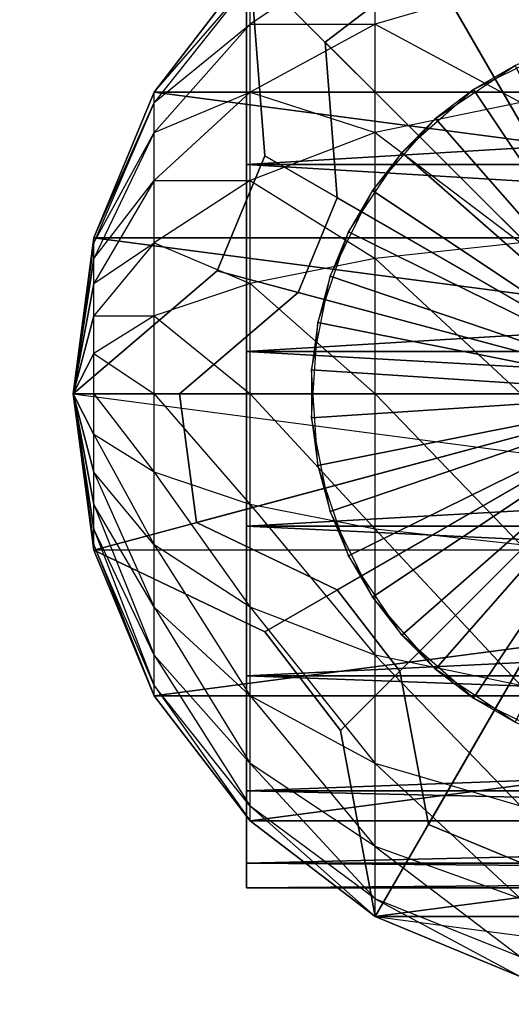
# Model space of a CAD drawing. Units: metres. Extents: x -15.9 to 3, y -8 to 13.
# Drawn here: x 0.8 to 0.8, y -2.9 to -2.9 of the extents above; entities that cross this region are included whole.
import ezdxf

# ---------------------------------------------------------------- set-up
doc = ezdxf.new("R2010")
doc.units = ezdxf.units.M

msp = doc.modelspace()

# ---------------------------------------------------------------- linework, layer by layer
for points in [[(2.961331, -7.953512, 8.363827), (2.961331, 13.008819, 8.363827), (-14.663037, -7.953512, 18.294647)], [(-14.663037, -7.953512, 18.294647), (2.961331, 13.008819, 8.363827), (-14.663037, 13.008819, 18.294647)], [(1.331115, -6.211114, -4.620001), (1.331115, 9.811114, -4.620001), (-14.131114, -6.211114, -4.62)], [(-14.131114, -6.211114, -4.62), (1.331115, 9.811114, -4.620001), (-14.131114, 9.811114, -4.62)], [(0.801801, -2.89028, 2.356666), (0.801801, -2.859684, 2.356666), (0.801801, -2.860727, 2.673669)], [(0.801801, -2.89028, 2.356666), (0.801801, -2.860727, 2.015249), (0.801801, -2.859684, 2.356666)], [(0.801801, -2.89028, 2.356666), (0.801801, -2.860727, 2.673669), (0.801801, -2.863783, 2.687804)], [(0.801801, -2.89028, 2.356666), (0.801801, -2.863783, 2.001114), (0.801801, -2.860727, 2.015249)], [(0.801801, -2.89028, 2.356666), (0.801801, -2.863783, 2.687804), (0.801801, -2.868645, 2.699942)], [(0.801801, -2.89028, 2.356666), (0.801801, -2.868645, 1.988976), (0.801801, -2.863783, 2.001114)], [(0.801801, -2.89028, 2.356666), (0.801801, -2.868645, 2.699942), (0.801801, -2.874982, 2.709256)], [(0.801801, -2.89028, 2.356666), (0.801801, -2.874982, 1.979662), (0.801801, -2.868645, 1.988976)], [(0.801801, -2.89028, 2.356666), (0.801801, -2.874982, 2.709256), (0.801801, -2.882361, 2.715111)], [(0.801801, -2.89028, 2.356666), (0.801801, -2.882361, 1.973808), (0.801801, -2.874982, 1.979662)], [(0.82, -2.899987, 3.851816), (0.807238, -2.877882, 3.871214), (0.801952, -2.881938, 3.871214)], [(0.82, -2.899987, 3.986972), (0.807238, -2.877882, 3.986972), (0.801952, -2.881938, 3.986972)], [(0.82, -2.899987, 3.851816), (0.814791, -2.880544, 3.871214), (0.807238, -2.877882, 3.871214)], [(0.82, -2.899987, 3.986972), (0.814791, -2.880544, 3.986972), (0.807238, -2.877882, 3.986972)], [(0.807238, -2.884356, 4.002722), (0.807238, -2.880843, 3.998144), (0.801952, -2.884356, 3.996115)], [(0.801952, -2.884356, 3.996115), (0.801952, -2.882553, 3.991763), (0.807238, -2.880843, 3.998144)], [(0.807238, -2.884356, 4.002722), (0.807238, -2.880843, 3.998144), (0.813394, -2.882553, 4.004525)], [(0.801952, -2.882553, 3.991763), (0.801952, -2.881938, 3.987091), (0.797896, -2.887225, 3.987091)], [(0.797896, -2.887225, 3.987091), (0.801952, -2.881938, 3.987091), (0.842104, -2.887225, 3.987091)], [(0.82, -2.899987, 3.851816), (0.801952, -2.881938, 3.871214), (0.802569, -2.889922, 3.871214)], [(0.801952, -2.881938, 3.871214), (0.801952, -2.881938, 3.986972), (0.802569, -2.889922, 3.986972)], [(0.801952, -2.881938, 3.871214), (0.802569, -2.889922, 3.986972), (0.802569, -2.889922, 3.871214)], [(0.82, -2.899987, 3.986972), (0.801952, -2.881938, 3.986972), (0.802569, -2.889922, 3.986972)], [(0.838048, -2.881938, 3.987091), (0.842104, -2.887225, 3.987091), (0.801952, -2.881938, 3.987091)], [(0.82, -2.899987, 3.811999), (0.809486, -2.881776, 3.811999), (0.805131, -2.885117, 3.811999)], [(0.809486, -2.881776, 3.811999), (0.809486, -2.881776, 3.82878), (0.805131, -2.885117, 3.82878)], [(0.809486, -2.881776, 3.811999), (0.805131, -2.885117, 3.82878), (0.805131, -2.885117, 3.811999)], [(0.82, -2.899987, 3.848178), (0.809486, -2.881776, 3.82878), (0.805131, -2.885117, 3.82878)], [(0.82, -2.899987, 3.811999), (0.815708, -2.883969, 3.811999), (0.809486, -2.881776, 3.811999)], [(0.82, -2.899987, 3.848178), (0.815708, -2.883969, 3.82878), (0.809486, -2.881776, 3.82878)], [(0.801801, -2.89028, 2.356666), (0.801801, -2.882361, 2.715111), (0.801801, -2.89028, 2.717108)], [(0.801801, -2.89028, 2.356666), (0.801801, -2.89028, 1.971811), (0.801801, -2.882361, 1.973808)], [(0.801801, -2.882361, 2.715111), (0.932972, -2.882361, 2.715111), (0.932972, -2.89028, 2.717108)], [(0.801801, -2.882361, 2.715111), (0.932972, -2.89028, 2.717108), (0.801801, -2.89028, 2.717108)], [(0.801801, -2.89028, 1.971811), (0.932972, -2.89028, 1.971811), (0.932972, -2.882361, 1.973808)], [(0.801801, -2.89028, 1.971811), (0.932972, -2.882361, 1.973808), (0.801801, -2.882361, 1.973808)], [(0.801952, -2.884356, 3.996115), (0.801952, -2.882553, 3.991763), (0.797896, -2.88766, 3.990395)], [(0.797896, -2.88766, 3.990395), (0.797896, -2.887225, 3.987091), (0.801952, -2.882553, 3.991763)], [(0.813394, -2.88766, 4.008443), (0.813394, -2.882553, 4.004525), (0.807238, -2.884356, 4.002722)], [(0.801952, -2.887225, 3.999854), (0.801952, -2.884356, 3.996115), (0.797896, -2.888934, 3.993472)], [(0.797896, -2.888934, 3.993472), (0.797896, -2.88766, 3.990395), (0.801952, -2.884356, 3.996115)], [(0.807238, -2.888934, 4.006235), (0.807238, -2.884356, 4.002722), (0.801952, -2.887225, 3.999854)], [(0.801952, -2.887225, 3.999854), (0.801952, -2.884356, 3.996115), (0.807238, -2.884356, 4.002722)], [(0.807238, -2.888934, 4.006235), (0.807238, -2.884356, 4.002722), (0.813394, -2.88766, 4.008443)], [(0.82, -2.899987, 3.811999), (0.805131, -2.885117, 3.811999), (0.805639, -2.891695, 3.811999)], [(0.805131, -2.885117, 3.811999), (0.805131, -2.885117, 3.82878), (0.805639, -2.891695, 3.82878)], [(0.805131, -2.885117, 3.811999), (0.805639, -2.891695, 3.82878), (0.805639, -2.891695, 3.811999)], [(0.82, -2.899987, 3.848178), (0.805131, -2.885117, 3.82878), (0.805639, -2.891695, 3.82878)], [(0.82, -2.899987, 3.830376), (0.811399, -2.887115, 3.830376), (0.815024, -2.885327, 3.830376)], [(0.811399, -2.887115, 3.830376), (0.815024, -2.885327, 3.830376), (0.813153, -2.886102, 3.868669)], [(0.809793, -2.888347, 3.868669), (0.813153, -2.886102, 3.868669), (0.811399, -2.887115, 3.830376)], [(0.809793, -2.888347, 3.868669), (0.813153, -2.886102, 3.868669), (0.82, -2.899987, 3.868669)], [(0.797896, -2.88766, 3.990395), (0.797896, -2.887225, 3.987091), (0.795346, -2.89338, 3.987091)], [(0.795346, -2.89338, 3.987091), (0.797896, -2.887225, 3.987091), (0.844654, -2.89338, 3.987091)], [(0.801952, -2.890962, 4.002722), (0.801952, -2.887225, 3.999854), (0.797896, -2.890962, 3.996115)], [(0.797896, -2.890962, 3.996115), (0.797896, -2.888934, 3.993472), (0.801952, -2.887225, 3.999854)], [(0.842104, -2.887225, 3.987091), (0.844654, -2.89338, 3.987091), (0.797896, -2.887225, 3.987091)], [(0.801952, -2.890962, 4.002722), (0.801952, -2.887225, 3.999854), (0.807238, -2.888934, 4.006235)], [(0.82, -2.899987, 3.830376), (0.808361, -2.889779, 3.830376), (0.811399, -2.887115, 3.830376)], [(0.808361, -2.889779, 3.830376), (0.811399, -2.887115, 3.830376), (0.809793, -2.888347, 3.868669)], [(0.797896, -2.888934, 3.993472), (0.797896, -2.88766, 3.990395), (0.795346, -2.893605, 3.988801)], [(0.795346, -2.893605, 3.988801), (0.795346, -2.89338, 3.987091), (0.797896, -2.88766, 3.990395)], [(0.813394, -2.893605, 4.010905), (0.813394, -2.88766, 4.008443), (0.807238, -2.888934, 4.006235)], [(0.807128, -2.891386, 3.868669), (0.809793, -2.888347, 3.868669), (0.808361, -2.889779, 3.830376)], [(0.807128, -2.891386, 3.868669), (0.809793, -2.888347, 3.868669), (0.82, -2.899987, 3.868669)], [(0.797896, -2.890962, 3.996115), (0.797896, -2.888934, 3.993472), (0.795346, -2.894265, 3.990395)], [(0.795346, -2.894265, 3.990395), (0.795346, -2.893605, 3.988801), (0.797896, -2.888934, 3.993472)], [(0.807238, -2.894265, 4.008443), (0.807238, -2.888934, 4.006235), (0.801952, -2.890962, 4.002722)], [(0.807238, -2.894265, 4.008443), (0.807238, -2.888934, 4.006235), (0.813394, -2.893605, 4.010905)], [(0.82, -2.899987, 3.830376), (0.806116, -2.893139, 3.830376), (0.808361, -2.889779, 3.830376)], [(0.806116, -2.893139, 3.830376), (0.808361, -2.889779, 3.830376), (0.807128, -2.891386, 3.868669)], [(0.82, -2.899987, 3.851816), (0.802569, -2.889922, 3.871214), (0.800558, -2.894777, 3.871214)], [(0.802569, -2.889922, 3.871214), (0.802569, -2.889922, 3.986972), (0.800558, -2.894777, 3.986972)], [(0.802569, -2.889922, 3.871214), (0.800558, -2.894777, 3.986972), (0.800558, -2.894777, 3.871214)], [(0.82, -2.899987, 3.986972), (0.802569, -2.889922, 3.986972), (0.800558, -2.894777, 3.986972)], [(0.801801, -2.89028, 2.356666), (0.801801, -2.89028, 2.717108), (0.801801, -2.898198, 2.715111)], [(0.801801, -2.89028, 2.356666), (0.801801, -2.898198, 2.715111), (0.801801, -2.905578, 2.709256)], [(0.801801, -2.89028, 2.356666), (0.801801, -2.905578, 2.709256), (0.801801, -2.911914, 2.699942)], [(0.801801, -2.89028, 2.356666), (0.801801, -2.911914, 2.699942), (0.801801, -2.916776, 2.687804)], [(0.801801, -2.89028, 2.356666), (0.801801, -2.916776, 2.687804), (0.801801, -2.919833, 2.673669)], [(0.801801, -2.89028, 2.356666), (0.801801, -2.919833, 2.673669), (0.801801, -2.920875, 2.356666)], [(0.801801, -2.89028, 2.356666), (0.801801, -2.920875, 2.356666), (0.801801, -2.919833, 2.015249)], [(0.801801, -2.89028, 2.356666), (0.801801, -2.919833, 2.015249), (0.801801, -2.916776, 2.001114)], [(0.801801, -2.89028, 2.356666), (0.801801, -2.916776, 2.001114), (0.801801, -2.911914, 1.988976)], [(0.801801, -2.89028, 2.356666), (0.801801, -2.911914, 1.988976), (0.801801, -2.905578, 1.979662)], [(0.801801, -2.89028, 2.356666), (0.801801, -2.905578, 1.979662), (0.801801, -2.898198, 1.973808)], [(0.801801, -2.89028, 2.356666), (0.801801, -2.898198, 1.973808), (0.801801, -2.89028, 1.971811)], [(0.801801, -2.89028, 2.717108), (0.932972, -2.89028, 2.717108), (0.932972, -2.898198, 2.715111)], [(0.801801, -2.89028, 2.717108), (0.932972, -2.898198, 2.715111), (0.801801, -2.898198, 2.715111)], [(0.801801, -2.898198, 1.973808), (0.932972, -2.898198, 1.973808), (0.932972, -2.89028, 1.971811)], [(0.801801, -2.898198, 1.973808), (0.932972, -2.89028, 1.971811), (0.801801, -2.89028, 1.971811)], [(0.797896, -2.893605, 3.998144), (0.797896, -2.890962, 3.996115), (0.795346, -2.895315, 3.991763)], [(0.795346, -2.895315, 3.991763), (0.795346, -2.894265, 3.990395), (0.797896, -2.890962, 3.996115)], [(0.801952, -2.895315, 4.004525), (0.801952, -2.890962, 4.002722), (0.797896, -2.893605, 3.998144)], [(0.797896, -2.893605, 3.998144), (0.797896, -2.890962, 3.996115), (0.801952, -2.890962, 4.002722)], [(0.801952, -2.895315, 4.004525), (0.801952, -2.890962, 4.002722), (0.807238, -2.894265, 4.008443)], [(0.805341, -2.89501, 3.868669), (0.807128, -2.891386, 3.868669), (0.806116, -2.893139, 3.830376)], [(0.805341, -2.89501, 3.868669), (0.807128, -2.891386, 3.868669), (0.82, -2.899987, 3.868669)], [(0.82, -2.899987, 3.811999), (0.805639, -2.891695, 3.811999), (0.803983, -2.895694, 3.811999)], [(0.805639, -2.891695, 3.811999), (0.805639, -2.891695, 3.82878), (0.803983, -2.895694, 3.82878)], [(0.805639, -2.891695, 3.811999), (0.803983, -2.895694, 3.82878), (0.803983, -2.895694, 3.811999)], [(0.82, -2.899987, 3.848178), (0.805639, -2.891695, 3.82878), (0.803983, -2.895694, 3.82878)], [(0.82, -2.899987, 3.830376), (0.804817, -2.896966, 3.830376), (0.806116, -2.893139, 3.830376)], [(0.804817, -2.896966, 3.830376), (0.806116, -2.893139, 3.830376), (0.805341, -2.89501, 3.868669)], [(0.794476, -2.899987, 3.987091), (0.795346, -2.893605, 3.988801), (0.795346, -2.89338, 3.987091)], [(0.794476, -2.899987, 3.987091), (0.795346, -2.89338, 3.987091), (0.845524, -2.899987, 3.987091)], [(0.794476, -2.899987, 3.987091), (0.795346, -2.894265, 3.990395), (0.795346, -2.893605, 3.988801)], [(0.844654, -2.89338, 3.987091), (0.845524, -2.899987, 3.987091), (0.795346, -2.89338, 3.987091)], [(0.797896, -2.896683, 3.999419), (0.797896, -2.893605, 3.998144), (0.795346, -2.896683, 3.992812)], [(0.795346, -2.896683, 3.992812), (0.795346, -2.895315, 3.991763), (0.797896, -2.893605, 3.998144)], [(0.797896, -2.896683, 3.999419), (0.797896, -2.893605, 3.998144), (0.801952, -2.895315, 4.004525)], [(0.813394, -2.899987, 4.011745), (0.813394, -2.893605, 4.010905), (0.807238, -2.894265, 4.008443)], [(0.794476, -2.899987, 3.987091), (0.795346, -2.895315, 3.991763), (0.795346, -2.894265, 3.990395)], [(0.807238, -2.899987, 4.009196), (0.807238, -2.894265, 4.008443), (0.801952, -2.895315, 4.004525)], [(0.807238, -2.899987, 4.009196), (0.807238, -2.894265, 4.008443), (0.813394, -2.899987, 4.011745)], [(0.82, -2.899987, 3.851816), (0.800558, -2.894777, 3.871214), (0.794476, -2.899987, 3.871214)], [(0.800558, -2.894777, 3.871214), (0.800558, -2.894777, 3.986972), (0.794476, -2.899987, 3.986972)], [(0.800558, -2.894777, 3.871214), (0.794476, -2.899987, 3.986972), (0.794476, -2.899987, 3.871214)], [(0.82, -2.899987, 3.986972), (0.800558, -2.894777, 3.986972), (0.794476, -2.899987, 3.986972)], [(0.804552, -2.898974, 3.868669), (0.805341, -2.89501, 3.868669), (0.804817, -2.896966, 3.830376)], [(0.804552, -2.898974, 3.868669), (0.805341, -2.89501, 3.868669), (0.82, -2.899987, 3.868669)], [(0.794476, -2.899987, 3.987091), (0.795346, -2.896683, 3.992812), (0.795346, -2.895315, 3.991763)], [(0.801952, -2.899987, 4.005139), (0.801952, -2.895315, 4.004525), (0.797896, -2.896683, 3.999419)], [(0.801952, -2.899987, 4.005139), (0.801952, -2.895315, 4.004525), (0.807238, -2.899987, 4.009196)], [(0.82, -2.899987, 3.811999), (0.803983, -2.895694, 3.811999), (0.798972, -2.899987, 3.811999)], [(0.803983, -2.895694, 3.811999), (0.803983, -2.895694, 3.82878), (0.798972, -2.899987, 3.82878)], [(0.803983, -2.895694, 3.811999), (0.798972, -2.899987, 3.82878), (0.798972, -2.899987, 3.811999)], [(0.82, -2.899987, 3.848178), (0.803983, -2.895694, 3.82878), (0.798972, -2.899987, 3.82878)], [(0.794476, -2.899987, 3.987091), (0.795346, -2.898277, 3.993472), (0.795346, -2.896683, 3.992812)], [(0.797896, -2.899987, 3.999854), (0.797896, -2.896683, 3.999419), (0.795346, -2.898277, 3.993472)], [(0.795346, -2.898277, 3.993472), (0.795346, -2.896683, 3.992812), (0.797896, -2.896683, 3.999419)], [(0.797896, -2.899987, 3.999854), (0.797896, -2.896683, 3.999419), (0.801952, -2.899987, 4.005139)], [(0.82, -2.899987, 3.830376), (0.804552, -2.900999, 3.830376), (0.804817, -2.896966, 3.830376)], [(0.804552, -2.900999, 3.830376), (0.804817, -2.896966, 3.830376), (0.804552, -2.898974, 3.868669)], [(0.794476, -2.899987, 3.987091), (0.795346, -2.899987, 3.993697), (0.795346, -2.898277, 3.993472)], [(0.795346, -2.899987, 3.993697), (0.795346, -2.898277, 3.993472), (0.797896, -2.899987, 3.999854)], [(0.801801, -2.898198, 2.715111), (0.932972, -2.898198, 2.715111), (0.932972, -2.905578, 2.709256)], [(0.801801, -2.898198, 2.715111), (0.932972, -2.905578, 2.709256), (0.801801, -2.905578, 2.709256)], [(0.801801, -2.905578, 1.979662), (0.932972, -2.905578, 1.979662), (0.932972, -2.898198, 1.973808)], [(0.801801, -2.905578, 1.979662), (0.932972, -2.898198, 1.973808), (0.801801, -2.898198, 1.973808)], [(0.804817, -2.903007, 3.868669), (0.804552, -2.898974, 3.868669), (0.804552, -2.900999, 3.830376)], [(0.804817, -2.903007, 3.868669), (0.804552, -2.898974, 3.868669), (0.82, -2.899987, 3.868669)], [(0.82, -2.899987, 3.851816), (0.794476, -2.899987, 3.871214), (0.795346, -2.906592, 3.871214)], [(0.794476, -2.899987, 3.871214), (0.794476, -2.899987, 3.986972), (0.795346, -2.906592, 3.986972)], [(0.794476, -2.899987, 3.871214), (0.795346, -2.906592, 3.986972), (0.795346, -2.906592, 3.871214)], [(0.82, -2.899987, 3.986972), (0.794476, -2.899987, 3.986972), (0.795346, -2.906592, 3.986972)], [(0.794476, -2.899987, 3.987091), (0.795346, -2.906592, 3.987091), (0.795346, -2.906367, 3.988801)], [(0.794476, -2.899987, 3.987091), (0.795346, -2.906367, 3.988801), (0.795346, -2.905707, 3.990395)], [(0.794476, -2.899987, 3.987091), (0.795346, -2.905707, 3.990395), (0.795346, -2.904657, 3.991763)], [(0.794476, -2.899987, 3.987091), (0.795346, -2.904657, 3.991763), (0.795346, -2.903289, 3.992812)], [(0.794476, -2.899987, 3.987091), (0.795346, -2.903289, 3.992812), (0.795346, -2.901696, 3.993472)], [(0.794476, -2.899987, 3.987091), (0.795346, -2.901696, 3.993472), (0.795346, -2.899987, 3.993697)], [(0.845524, -2.899987, 3.987091), (0.794476, -2.899987, 3.987091), (0.844654, -2.906592, 3.987091)], [(0.844654, -2.906592, 3.987091), (0.795346, -2.906592, 3.987091), (0.794476, -2.899987, 3.987091)], [(0.82, -2.899987, 3.851816), (0.795346, -2.906592, 3.871214), (0.802569, -2.91005, 3.871214)], [(0.82, -2.899987, 3.986972), (0.795346, -2.906592, 3.986972), (0.802569, -2.91005, 3.986972)], [(0.795346, -2.901696, 3.993472), (0.795346, -2.899987, 3.993697), (0.797896, -2.903289, 3.999419)], [(0.797896, -2.903289, 3.999419), (0.797896, -2.899987, 3.999854), (0.795346, -2.899987, 3.993697)], [(0.797896, -2.903289, 3.999419), (0.797896, -2.899987, 3.999854), (0.801952, -2.904658, 4.004525)], [(0.801952, -2.904658, 4.004525), (0.801952, -2.899987, 4.005139), (0.797896, -2.899987, 3.999854)], [(0.82, -2.899987, 3.811999), (0.798972, -2.899987, 3.811999), (0.799689, -2.905429, 3.811999)], [(0.798972, -2.899987, 3.811999), (0.798972, -2.899987, 3.82878), (0.799689, -2.905429, 3.82878)], [(0.798972, -2.899987, 3.811999), (0.799689, -2.905429, 3.82878), (0.799689, -2.905429, 3.811999)], [(0.82, -2.899987, 3.848178), (0.798972, -2.899987, 3.82878), (0.799689, -2.905429, 3.82878)], [(0.82, -2.899987, 3.811999), (0.799689, -2.905429, 3.811999), (0.805639, -2.908278, 3.811999)], [(0.82, -2.899987, 3.848178), (0.799689, -2.905429, 3.82878), (0.805639, -2.908278, 3.82878)], [(0.801952, -2.904658, 4.004525), (0.801952, -2.899987, 4.005139), (0.807238, -2.905707, 4.008443)], [(0.807238, -2.905707, 4.008443), (0.807238, -2.899987, 4.009196), (0.801952, -2.899987, 4.005139)], [(0.82, -2.899987, 3.851816), (0.802569, -2.91005, 3.871214), (0.805768, -2.914219, 3.871214)], [(0.82, -2.899987, 3.986972), (0.802569, -2.91005, 3.986972), (0.805768, -2.914219, 3.986972)], [(0.82, -2.899987, 3.830376), (0.805341, -2.904963, 3.830376), (0.804552, -2.900999, 3.830376)], [(0.806116, -2.906833, 3.868669), (0.804817, -2.903007, 3.868669), (0.82, -2.899987, 3.868669)], [(0.82, -2.899987, 3.830376), (0.807128, -2.908587, 3.830376), (0.805341, -2.904963, 3.830376)], [(0.82, -2.899987, 3.811999), (0.805639, -2.908278, 3.811999), (0.808274, -2.911712, 3.811999)], [(0.82, -2.899987, 3.848178), (0.805639, -2.908278, 3.82878), (0.808274, -2.911712, 3.82878)], [(0.82, -2.899987, 3.851816), (0.805768, -2.914219, 3.871214), (0.807238, -2.922091, 3.871214)], [(0.82, -2.899987, 3.986972), (0.805768, -2.914219, 3.986972), (0.807238, -2.922091, 3.986972)], [(0.808361, -2.910194, 3.868669), (0.806116, -2.906833, 3.868669), (0.82, -2.899987, 3.868669)], [(0.82, -2.899987, 3.830376), (0.809793, -2.911626, 3.830376), (0.807128, -2.908587, 3.830376)], [(0.82, -2.899987, 3.851816), (0.807238, -2.922091, 3.871214), (0.813394, -2.92464, 3.871214)], [(0.82, -2.899987, 3.986972), (0.807238, -2.922091, 3.986972), (0.813394, -2.92464, 3.986972)], [(0.807238, -2.905707, 4.008443), (0.807238, -2.899987, 4.009196), (0.813394, -2.906367, 4.010905)], [(0.813394, -2.906367, 4.010905), (0.813394, -2.899987, 4.011745), (0.807238, -2.899987, 4.009196)], [(0.82, -2.899987, 3.811999), (0.808274, -2.911712, 3.811999), (0.809486, -2.918197, 3.811999)], [(0.82, -2.899987, 3.848178), (0.808274, -2.911712, 3.82878), (0.809486, -2.918197, 3.82878)], [(0.8114, -2.912858, 3.868669), (0.808361, -2.910194, 3.868669), (0.82, -2.899987, 3.868669)], [(0.82, -2.899987, 3.811999), (0.809486, -2.918197, 3.811999), (0.814558, -2.920298, 3.811999)], [(0.82, -2.899987, 3.848178), (0.809486, -2.918197, 3.82878), (0.814558, -2.920298, 3.82878)], [(0.82, -2.899987, 3.830376), (0.813153, -2.913871, 3.830376), (0.809793, -2.911626, 3.830376)], [(0.815024, -2.914646, 3.868669), (0.8114, -2.912858, 3.868669), (0.82, -2.899987, 3.868669)], [(0.805341, -2.904963, 3.830376), (0.804552, -2.900999, 3.830376), (0.804817, -2.903007, 3.868669)], [(0.795346, -2.903289, 3.992812), (0.795346, -2.901696, 3.993472), (0.797896, -2.906367, 3.998144)], [(0.797896, -2.906367, 3.998144), (0.797896, -2.903289, 3.999419), (0.795346, -2.901696, 3.993472)], [(0.806116, -2.906833, 3.868669), (0.804817, -2.903007, 3.868669), (0.805341, -2.904963, 3.830376)], [(0.795346, -2.904657, 3.991763), (0.795346, -2.903289, 3.992812), (0.797896, -2.90901, 3.996115)], [(0.797896, -2.90901, 3.996115), (0.797896, -2.906367, 3.998144), (0.795346, -2.903289, 3.992812)], [(0.797896, -2.906367, 3.998144), (0.797896, -2.903289, 3.999419), (0.801952, -2.90901, 4.002722)], [(0.801952, -2.90901, 4.002722), (0.801952, -2.904658, 4.004525), (0.797896, -2.903289, 3.999419)], [(0.795346, -2.905707, 3.990395), (0.795346, -2.904657, 3.991763), (0.797896, -2.911038, 3.993472)], [(0.797896, -2.911038, 3.993472), (0.797896, -2.90901, 3.996115), (0.795346, -2.904657, 3.991763)], [(0.801952, -2.90901, 4.002722), (0.801952, -2.904658, 4.004525), (0.807238, -2.911038, 4.006235)], [(0.807238, -2.911038, 4.006235), (0.807238, -2.905707, 4.008443), (0.801952, -2.904658, 4.004525)], [(0.807128, -2.908587, 3.830376), (0.805341, -2.904963, 3.830376), (0.806116, -2.906833, 3.868669)], [(0.799689, -2.905429, 3.811999), (0.799689, -2.905429, 3.82878), (0.805639, -2.908278, 3.82878)], [(0.799689, -2.905429, 3.811999), (0.805639, -2.908278, 3.82878), (0.805639, -2.908278, 3.811999)], [(0.801801, -2.905578, 2.709256), (0.932972, -2.905578, 2.709256), (0.932972, -2.911914, 2.699942)], [(0.801801, -2.905578, 2.709256), (0.932972, -2.911914, 2.699942), (0.801801, -2.911914, 2.699942)], [(0.801801, -2.911914, 1.988976), (0.932972, -2.911914, 1.988976), (0.932972, -2.905578, 1.979662)], [(0.801801, -2.911914, 1.988976), (0.932972, -2.905578, 1.979662), (0.801801, -2.905578, 1.979662)], [(0.795346, -2.906367, 3.988801), (0.795346, -2.905707, 3.990395), (0.797896, -2.912313, 3.990395)], [(0.797896, -2.912313, 3.990395), (0.797896, -2.911038, 3.993472), (0.795346, -2.905707, 3.990395)], [(0.807238, -2.911038, 4.006235), (0.807238, -2.905707, 4.008443), (0.813394, -2.912313, 4.008443)], [(0.813394, -2.912313, 4.008443), (0.813394, -2.906367, 4.010905), (0.807238, -2.905707, 4.008443)], [(0.795346, -2.906592, 3.987091), (0.795346, -2.906367, 3.988801), (0.797896, -2.912748, 3.987091)], [(0.797896, -2.912748, 3.987091), (0.797896, -2.912313, 3.990395), (0.795346, -2.906367, 3.988801)], [(0.797896, -2.90901, 3.996115), (0.797896, -2.906367, 3.998144), (0.801952, -2.912748, 3.999854)], [(0.801952, -2.912748, 3.999854), (0.801952, -2.90901, 4.002722), (0.797896, -2.906367, 3.998144)], [(0.795346, -2.906592, 3.871214), (0.795346, -2.906592, 3.986972), (0.802569, -2.91005, 3.986972)], [(0.795346, -2.906592, 3.871214), (0.802569, -2.91005, 3.986972), (0.802569, -2.91005, 3.871214)], [(0.795346, -2.906592, 3.987091), (0.797896, -2.912748, 3.987091), (0.844654, -2.906592, 3.987091)], [(0.842104, -2.912748, 3.987091), (0.844654, -2.906592, 3.987091), (0.797896, -2.912748, 3.987091)], [(0.808361, -2.910194, 3.868669), (0.806116, -2.906833, 3.868669), (0.807128, -2.908587, 3.830376)], [(0.805639, -2.908278, 3.811999), (0.805639, -2.908278, 3.82878), (0.808274, -2.911712, 3.82878)], [(0.805639, -2.908278, 3.811999), (0.808274, -2.911712, 3.82878), (0.808274, -2.911712, 3.811999)], [(0.809793, -2.911626, 3.830376), (0.807128, -2.908587, 3.830376), (0.808361, -2.910194, 3.868669)], [(0.797896, -2.911038, 3.993472), (0.797896, -2.90901, 3.996115), (0.801952, -2.915616, 3.996115)], [(0.801952, -2.915616, 3.996115), (0.801952, -2.912748, 3.999854), (0.797896, -2.90901, 3.996115)], [(0.801952, -2.912748, 3.999854), (0.801952, -2.90901, 4.002722), (0.807238, -2.915616, 4.002722)], [(0.807238, -2.915616, 4.002722), (0.807238, -2.911038, 4.006235), (0.801952, -2.90901, 4.002722)], [(0.802569, -2.91005, 3.871214), (0.802569, -2.91005, 3.986972), (0.805768, -2.914219, 3.986972)], [(0.802569, -2.91005, 3.871214), (0.805768, -2.914219, 3.986972), (0.805768, -2.914219, 3.871214)], [(0.8114, -2.912858, 3.868669), (0.808361, -2.910194, 3.868669), (0.809793, -2.911626, 3.830376)], [(0.797896, -2.912313, 3.990395), (0.797896, -2.911038, 3.993472), (0.801952, -2.917419, 3.991763)], [(0.801952, -2.917419, 3.991763), (0.801952, -2.915616, 3.996115), (0.797896, -2.911038, 3.993472)], [(0.807238, -2.915616, 4.002722), (0.807238, -2.911038, 4.006235), (0.813394, -2.917419, 4.004525)], [(0.813394, -2.917419, 4.004525), (0.813394, -2.912313, 4.008443), (0.807238, -2.911038, 4.006235)], [(0.801801, -2.911914, 2.699942), (0.932972, -2.911914, 2.699942), (0.932972, -2.916776, 2.687804)], [(0.801801, -2.911914, 2.699942), (0.932972, -2.916776, 2.687804), (0.801801, -2.916776, 2.687804)], [(0.801801, -2.916776, 2.001114), (0.932972, -2.916776, 2.001114), (0.932972, -2.911914, 1.988976)], [(0.801801, -2.916776, 2.001114), (0.932972, -2.911914, 1.988976), (0.801801, -2.911914, 1.988976)], [(0.808274, -2.911712, 3.811999), (0.808274, -2.911712, 3.82878), (0.809486, -2.918197, 3.82878)], [(0.808274, -2.911712, 3.811999), (0.809486, -2.918197, 3.82878), (0.809486, -2.918197, 3.811999)], [(0.813153, -2.913871, 3.830376), (0.809793, -2.911626, 3.830376), (0.8114, -2.912858, 3.868669)], [(0.797896, -2.912748, 3.987091), (0.797896, -2.912313, 3.990395), (0.801952, -2.918034, 3.987091)], [(0.801952, -2.918034, 3.987091), (0.801952, -2.917419, 3.991763), (0.797896, -2.912313, 3.990395)], [(0.797896, -2.912748, 3.987091), (0.801952, -2.918034, 3.987091), (0.842104, -2.912748, 3.987091)], [(0.801952, -2.915616, 3.996115), (0.801952, -2.912748, 3.999854), (0.807238, -2.919129, 3.998144)], [(0.807238, -2.919129, 3.998144), (0.807238, -2.915616, 4.002722), (0.801952, -2.912748, 3.999854)], [(0.838048, -2.918034, 3.987091), (0.842104, -2.912748, 3.987091), (0.801952, -2.918034, 3.987091)], [(0.815024, -2.914646, 3.868669), (0.8114, -2.912858, 3.868669), (0.813153, -2.913871, 3.830376)], [(0.805768, -2.914219, 3.871214), (0.805768, -2.914219, 3.986972), (0.807238, -2.922091, 3.986972)], [(0.805768, -2.914219, 3.871214), (0.807238, -2.922091, 3.986972), (0.807238, -2.922091, 3.871214)], [(0.801952, -2.917419, 3.991763), (0.801952, -2.915616, 3.996115), (0.807238, -2.921337, 3.992812)], [(0.807238, -2.921337, 3.992812), (0.807238, -2.919129, 3.998144), (0.801952, -2.915616, 3.996115)], [(0.807238, -2.919129, 3.998144), (0.807238, -2.915616, 4.002722), (0.813394, -2.921337, 3.999419)], [(0.813394, -2.921337, 3.999419), (0.813394, -2.917419, 4.004525), (0.807238, -2.915616, 4.002722)], [(0.801801, -2.916776, 2.687804), (0.932972, -2.916776, 2.687804), (0.932972, -2.919833, 2.673669)], [(0.801801, -2.916776, 2.687804), (0.932972, -2.919833, 2.673669), (0.801801, -2.919833, 2.673669)], [(0.801801, -2.919833, 2.015249), (0.932972, -2.919833, 2.015249), (0.932972, -2.916776, 2.001114)], [(0.801801, -2.919833, 2.015249), (0.932972, -2.916776, 2.001114), (0.801801, -2.916776, 2.001114)], [(0.801952, -2.918034, 3.987091), (0.801952, -2.917419, 3.991763), (0.807238, -2.922091, 3.987091)], [(0.807238, -2.922091, 3.987091), (0.807238, -2.921337, 3.992812), (0.801952, -2.917419, 3.991763)], [(0.801952, -2.918034, 3.987091), (0.807238, -2.922091, 3.987091), (0.838048, -2.918034, 3.987091)], [(0.832762, -2.922091, 3.987091), (0.838048, -2.918034, 3.987091), (0.807238, -2.922091, 3.987091)], [(0.809486, -2.918197, 3.811999), (0.809486, -2.918197, 3.82878), (0.814558, -2.920298, 3.82878)], [(0.809486, -2.918197, 3.811999), (0.814558, -2.920298, 3.82878), (0.814558, -2.920298, 3.811999)], [(0.807238, -2.921337, 3.992812), (0.807238, -2.919129, 3.998144), (0.813394, -2.9238, 3.993472)], [(0.813394, -2.9238, 3.993472), (0.813394, -2.921337, 3.999419), (0.807238, -2.919129, 3.998144)], [(0.801801, -2.919833, 2.673669), (0.932972, -2.919833, 2.673669), (0.932972, -2.920875, 2.356666)], [(0.801801, -2.919833, 2.673669), (0.932972, -2.920875, 2.356666), (0.801801, -2.920875, 2.356666)], [(0.801801, -2.920875, 2.356666), (0.932972, -2.920875, 2.356666), (0.932972, -2.919833, 2.015249)], [(0.801801, -2.920875, 2.356666), (0.932972, -2.919833, 2.015249), (0.801801, -2.919833, 2.015249)], [(0.807238, -2.922091, 3.987091), (0.807238, -2.921337, 3.992812), (0.813394, -2.92464, 3.987091)], [(0.813394, -2.92464, 3.987091), (0.813394, -2.9238, 3.993472), (0.807238, -2.921337, 3.992812)], [(0.807238, -2.922091, 3.871214), (0.807238, -2.922091, 3.986972), (0.813394, -2.92464, 3.986972)], [(0.807238, -2.922091, 3.871214), (0.813394, -2.92464, 3.986972), (0.813394, -2.92464, 3.871214)], [(0.832762, -2.922091, 3.987091), (0.807238, -2.922091, 3.987091), (0.826606, -2.92464, 3.987091)], [(0.826606, -2.92464, 3.987091), (0.813394, -2.92464, 3.987091), (0.807238, -2.922091, 3.987091)]]:
    msp.add_3dface(points)

doc.saveas('drawing.dxf')
